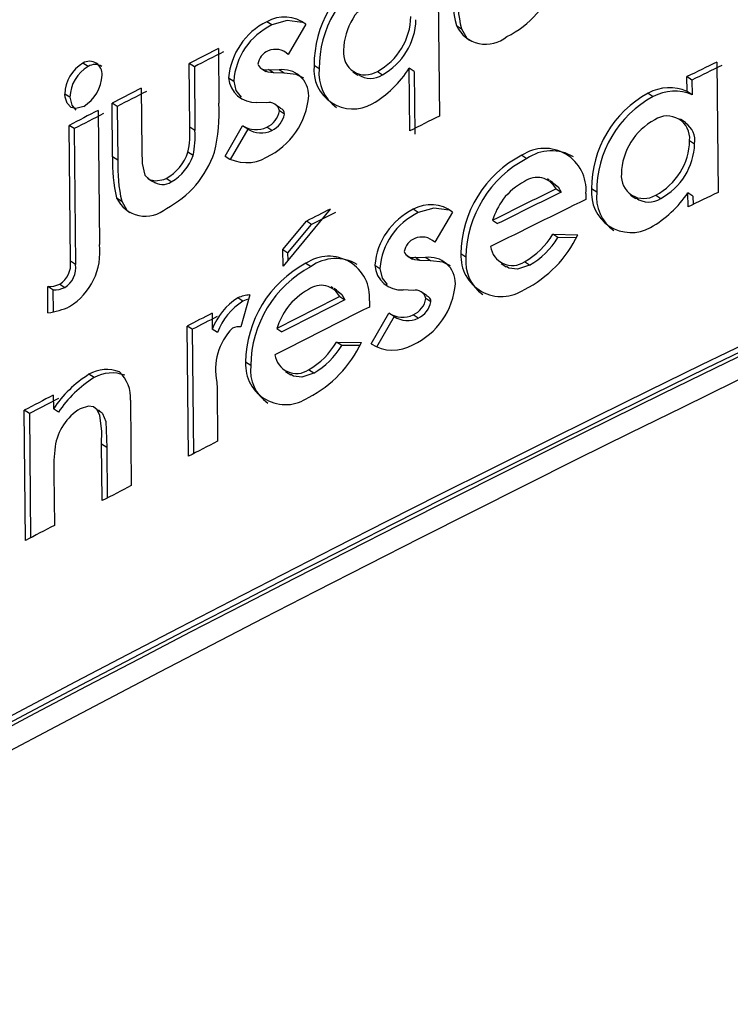
# Model space of a CAD drawing. Units: inches. Extents: x 0.1 to 10.9, y -1.7 to 9.2.
# Drawn here: x 7.5 to 7.5, y 7.9 to 7.9 of the extents above; entities that cross this region are included whole.
import ezdxf

# ---------------------------------------------------------------- set-up
doc = ezdxf.new("R2010")
doc.units = ezdxf.units.IN
doc.header["$MEASUREMENT"] = 0

msp = doc.modelspace()

# ---------------------------------------------------------------- linework, layer by layer
at = {"color": 7, "linetype": 'Continuous', "lineweight": 25}
for p, q in [((7.505033848759417, 7.89463259737989), (7.50504217030431, 7.893748491900844)), ((7.504211125955886, 7.894200689343688), (7.504185746146514, 7.894217025565227)), ((7.504380273540341, 7.89420408294551), (7.504292184301545, 7.89405465615888)), ((7.505126378562298, 7.894197584559041), (7.505151478580031, 7.894181103928915)), ((7.503946262554073, 7.894083664234033), (7.503801267305994, 7.894009510423998)), ((7.503946262554073, 7.894083664234033), (7.503948816780977, 7.893812158037163)), ((7.504292274556913, 7.894054800567469), (7.504284133522755, 7.894060053429865)), ((7.503300178530512, 7.893995286178061), (7.503274509903961, 7.894011477991012)), ((7.50380423670759, 7.893694085965244), (7.503801267305994, 7.894009510423998)), ((7.503826773472883, 7.893993228355679), (7.503801267305994, 7.894009510423998)), ((7.503826773472883, 7.893993228355679), (7.503829742874479, 7.893677803896924)), ((7.504156629764918, 7.893986170385932), (7.504182181059492, 7.893969743909025)), ((7.504194004512651, 7.893980285735963), (7.504246885132537, 7.893977939096405)), ((7.504219384322023, 7.893963949514424), (7.504194004512651, 7.893980285735963)), ((7.504272246890838, 7.893961602874866), (7.504246885132537, 7.893977939096405)), ((7.504446214111923, 7.893982614324448), (7.504420897481306, 7.893998986648134)), ((7.504895685842665, 7.89367531284878), (7.504892752543216, 7.893986296743447)), ((7.504917924765247, 7.893969852215466), (7.504892752543216, 7.893986296743447)), ((7.506418230715634, 7.894016297627642), (7.506424313927414, 7.893370213604081)), ((7.50399657992152, 7.893939039032961), (7.504022022909653, 7.893922738913569)), ((7.504272246890838, 7.893961602874866), (7.504219384322023, 7.893963949514424)), ((7.504612356192637, 7.893968769151055), (7.50463793456382, 7.893952144112339)), ((7.504734616113612, 7.893970375696598), (7.504759824437788, 7.893953949219691)), ((7.504917924765247, 7.893969852215466), (7.504920849039158, 7.8936588683208)), ((7.506270590985284, 7.893871528017982), (7.50626990504449, 7.893944327997503)), ((7.506294644040756, 7.893927666856642), (7.50626990504449, 7.893944327997503)), ((7.506294644040756, 7.893927666856642), (7.506295320956013, 7.893854884928194)), ((7.50356349856554, 7.89388739491161), (7.50341903582413, 7.893812880080104)), ((7.50356349856554, 7.89388739491161), (7.503566413813913, 7.893577277468472)), ((7.503209372605151, 7.893842122819212), (7.503183667876452, 7.893858296581089)), ((7.506078545614066, 7.893862520532294), (7.506103347789087, 7.893845895493579)), ((7.506295320956013, 7.893854884928194), (7.506270590985284, 7.893871528017982)), ((7.503421553948885, 7.893545994958055), (7.50341903582413, 7.893812880080104)), ((7.503444668348533, 7.893796670216079), (7.50341903582413, 7.893812880080104)), ((7.503444668348533, 7.893796670216079), (7.503447177447753, 7.893529785094031)), ((7.504185285844136, 7.893814631034235), (7.504136845788337, 7.893816706907691)), ((7.504254692221838, 7.893788763845876), (7.504229177029411, 7.893805208373856)), ((7.503349972416827, 7.893777193107748), (7.503356236139338, 7.893112335967721)), ((7.504273835385308, 7.893758654655239), (7.504248464601472, 7.893774990876778)), ((7.506263839883785, 7.893715783355619), (7.506238803044808, 7.893732625007218)), ((7.50321216149601, 7.893028434577983), (7.503205816543665, 7.893702497765505)), ((7.503231512246827, 7.893686324003628), (7.503205816543665, 7.893702497765505)), ((7.503231512246827, 7.893686324003628), (7.50323785719917, 7.893012260816105)), ((7.503829742874479, 7.893677803896924), (7.50380423670759, 7.893694085965244)), ((7.5039794133506, 7.8935490997427), (7.504066401473911, 7.893700764862448)), ((7.50409182641097, 7.893684446691982), (7.504004865364268, 7.893532799623309)), ((7.50409182641097, 7.893684446691982), (7.504066401473911, 7.893700764862448)), ((7.504211333543233, 7.893676901343249), (7.504185944708321, 7.893693237564788)), ((7.506283515553927, 7.893628199546883), (7.506308245524656, 7.89361153840602)), ((7.503447177447753, 7.893529785094031), (7.503421553948885, 7.893545994958055)), ((7.503820834669694, 7.893553829123964), (7.503795328502805, 7.893570111192282)), ((7.505451126400527, 7.89355431650295), (7.505476118111821, 7.893537781719602)), ((7.503594411028948, 7.893440703046192), (7.503603138722997, 7.893435161366619)), ((7.503604023225601, 7.893434601783341), (7.503620296268381, 7.893424258518212)), ((7.503712654586066, 7.893422182644755), (7.503687112317031, 7.893438428610928)), ((7.505586951703257, 7.89343111792615), (7.505578639183898, 7.893436623503574)), ((7.505603892635759, 7.893419890158418), (7.505592321897629, 7.893427561864666)), ((7.503441112287049, 7.893343064789502), (7.503466726760379, 7.893326854925477)), ((7.505620779415039, 7.893387542634664), (7.505645716973112, 7.893370971749169)), ((7.505769132162794, 7.893365339814229), (7.505768915549912, 7.893335158419297)), ((7.505822400880763, 7.893371224464198), (7.505797508450374, 7.893387813400767)), ((7.505990799345667, 7.893356368430688), (7.506015935465547, 7.893339544830164)), ((7.506115171242246, 7.893356603094643), (7.506139955366193, 7.893339960004854)), ((7.506275979230732, 7.893298243973942), (7.506275320366547, 7.893368733416052)), ((7.506300059362812, 7.89335207227519), (7.506275320366547, 7.893368733416052)), ((7.506300059362812, 7.89335207227519), (7.50630045648643, 7.893310139631394)), ((7.504501080349899, 7.893287160614798), (7.504266578853753, 7.893004571058784)), ((7.504526369903906, 7.893270770240038), (7.504408324908597, 7.893211129493116)), ((7.504937383822504, 7.893269795482068), (7.504912220626013, 7.893286258061122)), ((7.505108056722672, 7.893272448989876), (7.50501937179845, 7.893123419326864)), ((7.504265811683129, 7.893086143860038), (7.504382999252445, 7.893227483765728)), ((7.504291173441428, 7.893069807638499), (7.504408324908597, 7.893211129493116)), ((7.504408324908597, 7.893211129493116), (7.504382999252445, 7.893227483765728)), ((7.505305454237191, 7.893231617461566), (7.505330491076168, 7.893215118780365)), ((7.505604722985139, 7.893162373543529), (7.505728715809176, 7.893159900546456)), ((7.505629669568751, 7.893145820709107), (7.505604722985139, 7.893162373543529)), ((7.505719690272413, 7.893144015601754), (7.505629669568751, 7.893145820709107)), ((7.50501942595167, 7.893123509582232), (7.505012801207687, 7.893127841839878)), ((7.504266578853753, 7.893004571058784), (7.504265811683129, 7.893086143860038)), ((7.504265811683129, 7.893086143860038), (7.504291173441428, 7.893069807638499)), ((7.504291507386287, 7.893034608045128), (7.504291173441428, 7.893069807638499)), ((7.504882806401706, 7.893055565341489), (7.504908132057859, 7.893039030558141)), ((7.504920524119835, 7.893049482129711), (7.504973756735654, 7.893046900826197)), ((7.504945687316325, 7.893033019550657), (7.504920524119835, 7.893049482129711)), ((7.505174051447475, 7.893048399065299), (7.505148960455275, 7.8930648977465)), ((7.50323785719917, 7.893012260816105), (7.50321216149601, 7.893028434577983)), ((7.504380237438194, 7.893018578691838), (7.504405563094347, 7.893002206368152)), ((7.5047217727748, 7.893009101878238), (7.504746990124512, 7.892992675401332)), ((7.504998901881073, 7.893030456298217), (7.504945687316325, 7.893033019550657)), ((7.504998901881073, 7.893030456298217), (7.504973756735654, 7.893046900826197)), ((7.505348749737037, 7.893017694189235), (7.505374093444265, 7.893000978895152)), ((7.505489502982839, 7.893009192133606), (7.505464520297081, 7.893025726916954)), ((7.503100885653274, 7.89277290358118), (7.503099667205809, 7.892902546391228)), ((7.503125389985581, 7.89288637262935), (7.503099667205809, 7.892902546391228)), ((7.503158793497136, 7.892914947478739), (7.503184507251372, 7.892898773716861)), ((7.504514853318997, 7.892896210464421), (7.504506107573875, 7.892901878501507)), ((7.503125389985581, 7.89288637262935), (7.503126409871235, 7.892778084239281)), ((7.504101944037678, 7.892861317739299), (7.504058134082238, 7.892703930429247)), ((7.504531694970596, 7.892885307616012), (7.504519889568512, 7.892892961271186)), ((7.504548229753943, 7.892852887887964), (7.504573501256877, 7.892836497513204)), ((7.504911742272564, 7.89288386353013), (7.50486297729744, 7.892886156016468)), ((7.504981356237608, 7.892857635320301), (7.504956057658066, 7.892874188154722)), ((7.504068053147139, 7.89283079337397), (7.504042619184545, 7.892847111544437)), ((7.504695129390279, 7.892831641774427), (7.504694921802932, 7.892801478430568)), ((7.505000481350007, 7.892827508078589), (7.504975336204589, 7.89284395260657)), ((7.503915259835297, 7.89277070135021), (7.503916008954847, 7.892691186371338)), ((7.504704461795291, 7.892619252843347), (7.504792045604028, 7.892770520839475)), ((7.504817253928205, 7.892754094362568), (7.504792045604028, 7.892770520839475)), ((7.504937555307705, 7.892746043583777), (7.504912392111211, 7.892762488111758)), ((7.503797097508008, 7.892061041445698), (7.503791014296232, 7.89270712546926)), ((7.503816529488659, 7.892690843400942), (7.503791014296232, 7.89270712546926)), ((7.504817253928205, 7.892754094362568), (7.504729697196077, 7.892602844417514)), ((7.503816529488659, 7.892690843400942), (7.503822332908796, 7.89207396601434)), ((7.50394147901959, 7.89267490430302), (7.503916008954847, 7.892691186371338)), ((7.504236027411813, 7.892694940994631), (7.504261398195651, 7.892678586722019)), ((7.504532353834779, 7.892627610490388), (7.504655128211351, 7.89262593174055)), ((7.504557634363249, 7.892611220115628), (7.504532353834779, 7.892627610490388)), ((7.504646201955494, 7.892610010693702), (7.504557634363249, 7.892611220115628)), ((7.504106529010355, 7.892510874197909), (7.504081104073296, 7.892527192368375)), ((7.503329845469849, 7.892451486166017), (7.503304176843296, 7.892467677978967)), ((7.504279368039344, 7.892480999671228), (7.504305054716968, 7.892464446836807)), ((7.504418866735535, 7.892473670935377), (7.504393541079382, 7.892490043259063)), ((7.503938816486246, 7.892428073923656), (7.503939592682406, 7.892396809464313)), ((7.503939592682406, 7.892396809464313), (7.503942056653943, 7.89213523135788)), ((7.503152511723552, 7.8923480715658), (7.503008725897398, 7.892273195712823)), ((7.50312678894378, 7.892364227276603), (7.50312742975689, 7.892295867861168)), ((7.50350997713254, 7.89233911823333), (7.503513966419791, 7.891915495639877)), ((7.50298904120172, 7.891643249348991), (7.502982957989942, 7.892289333372553)), ((7.503008725897398, 7.892273195712823), (7.502982957989942, 7.892289333372553)), ((7.503008725897398, 7.892273195712823), (7.503014529317535, 7.891656552990178)), ((7.503153152536661, 7.892279712150365), (7.50312742975689, 7.892295867861168)), ((7.503370460385276, 7.892274170470793), (7.50334478273319, 7.892290380334817)), ((7.503369602959284, 7.891840926655149), (7.503366958477012, 7.892121458388782)), ((7.503392609052489, 7.892105248524758), (7.503366958477012, 7.892121458388782)), ((7.503392609052489, 7.892105248524758), (7.503394973743123, 7.891854049785602)), ((7.503130453311704, 7.891975316897534), (7.503132872155557, 7.891718161304115))]:
    msp.add_line(p, q, dxfattribs=at)
at = {"color": 7, "linetype": 'Continuous', "lineweight": 25, "flags": 128}
for points in [[(7.504362285645576, 7.894213740269845), (7.504287833992826, 7.89422298241949), (7.504211125955886, 7.894200689343688)], [(7.505151478580031, 7.894181103928915), (7.505177724840936, 7.894135344457532), (7.505190974328904, 7.894125813490711)], [(7.504219384322023, 7.893963949514424), (7.504193625440105, 7.893966223949688), (7.504182605259721, 7.893970520105186)], [(7.504369289462102, 7.893937197823461), (7.504331851535613, 7.893954833722294), (7.504272246890838, 7.893961602874866)], [(7.504022022909653, 7.893922738913569), (7.50403292575806, 7.893875011875171), (7.504058495103709, 7.89384257409605)], [(7.50327813816974, 7.893796940982182), (7.503239292259516, 7.893786110338068), (7.503216448625973, 7.893791958885889), (7.503196565368486, 7.89381224829253), (7.503185509085951, 7.893842790708932), (7.503183667876452, 7.893858296581089)], [(7.503209372605151, 7.893842122819212), (7.503218569627111, 7.893803060296107), (7.503239508872398, 7.893778149814644)], [(7.503566413813913, 7.893577277468472), (7.503567397597421, 7.893513051748874), (7.503581089336687, 7.893456100611906), (7.503603617076446, 7.893434710089782), (7.503634033135334, 7.893426731515285), (7.503675523527828, 7.893433518718929), (7.503687112317031, 7.893438428610928)], [(7.505603504537677, 7.893419655494463), (7.505631230986611, 7.893397597082616), (7.505645716973112, 7.893370971749169)], [(7.503466726760379, 7.893326854925477), (7.503492566872128, 7.893281366220196), (7.503507648544057, 7.893270499473936)], [(7.505090077853441, 7.893282124365285), (7.505014606315039, 7.893291745587472), (7.504937383822504, 7.893269795482068)], [(7.504945687316325, 7.893033019550657), (7.504919747923672, 7.893035420343436), (7.504908556258086, 7.893039806754302)], [(7.505097027516748, 7.893005437510314), (7.505058903649465, 7.893023434430616), (7.504998901881073, 7.893030456298217)], [(7.505489502982839, 7.893009192133606), (7.50542998859343, 7.892989805280641), (7.505387451238671, 7.892994588815125), (7.50537510430438, 7.893002820104653)], [(7.504746990124512, 7.892992675401332), (7.504757965177215, 7.892944912260788), (7.504783642829302, 7.892912456430593)], [(7.504531379076808, 7.892885163207424), (7.504559150653423, 7.892863032591285), (7.504573501256877, 7.892836497513204)], [(7.504096158668616, 7.892840540953673), (7.504083613172516, 7.892836984892189), (7.504068053147139, 7.89283079337397)], [(7.504418866735535, 7.892473670935377), (7.504359939006018, 7.892453923060943), (7.50431781682595, 7.89245841777825), (7.504306029474939, 7.892466288046306)], [(7.503366958477012, 7.892121458388782), (7.5033672743708, 7.892186351998101), (7.503357842684884, 7.892263321775605), (7.503344187047762, 7.89229131899064), (7.503326027667797, 7.892306463841327), (7.503301126211873, 7.892309586677047), (7.503260682781643, 7.89229705923202)], [(7.50334430437974, 7.892291066275611), (7.503353808269952, 7.892289243117185), (7.503370658947087, 7.892273989960057), (7.503387193730434, 7.892233356993557), (7.503392609052489, 7.892105248524758)]]:
    msp.add_lwpolyline(points, dxfattribs=at)
at = {"color": 7, "linetype": 'Continuous', "lineweight": 25}
for centre, radius, start, end in [((7.555823785452943, 7.801958007410844), 0.113679251427347, 110.4825060958531, 129.5121371204998), ((7.555010847396903, 7.803558778322286), 0.1116805554980801, 110.419125875836, 129.6677014811481), ((7.557430742727475, 7.799008938504271), 0.1166570287440823, 110.8382195106526, 129.1564329001652), ((7.55741719056705, 7.798962174775511), 0.1166992144489312, 110.8864367636295, 129.1081899121832), ((7.557537722414749, 7.787641906740207), 0.1166570287441523, 110.838219510657, 129.1564329001591), ((7.557523875433936, 7.787637044640696), 0.1166994991423019, 110.886437186806, 129.1081410166132), ((7.557532556648929, 7.787653227569034), 0.1166629320151533, 110.8864337936079, 129.1081495370969), ((7.557572826252339, 7.787705826308331), 0.1165116284034216, 110.8382440476147, 129.1563631427959), ((7.504962124636452, 7.894003399868316), 0.0005412451477663806, 119.1618500085612, 180.4671851443161), ((7.504988666620567, 7.8939863111946), 0.0005424651057748995, 119.2491117913203, 180.3904706394606), ((7.505164298892672, 7.894573241215087), 0.0004802307020508997, 296.3211690113816, 341.2677597539728), ((7.505788815204936, 7.894364809906024), 0.000683217843870968, 176.9892111920983, 194.1677328761768), ((7.505886838865544, 7.894355451839309), 0.0007557459516042627, 177.8188657658887, 193.338078302407), ((7.504880542027167, 7.894068414769981), 0.0003138895507358006, 118.5684794003275, 178.7847465036718), ((7.504273352858246, 7.894065409902787), 0.0001751063820590264, 52.36680083894973, 120.0202234898873), ((7.504583361332094, 7.894249575833995), 0.0003175385419998028, 298.4463197216609, 358.8819937618739), ((7.504603700696282, 7.894236061227192), 0.0003224310894416348, 298.9606015472442, 358.3781666609943), ((7.504341126833306, 7.89390793517996), 0.0003459480077882011, 116.688816946998, 174.8416257924906), ((7.504357830322436, 7.893897576143166), 0.0003367488433461791, 115.8266111198811, 175.7147126378835), ((7.505273211149123, 7.894268202318516), 0.0001629315086370885, 205.6847927126401, 309.6761358453981), ((7.504228706009829, 7.893987195190671), 9.263085744460246e-05, 46.74218353986759, 112.5801319368582), ((7.504675656780903, 7.894062793776198), 0.0001096234662403879, 173.5692127347396, 302.536376542403), ((7.578017926374232, 7.749113572822331), 0.1627711330558734, 117.0591383408192, 117.1164473197319), ((7.504226297481494, 7.893994040039429), 8.538685373356853e-05, 112.8514595896458, 171.2690444383825), ((7.503366516078194, 7.893853388072812), 0.000182914073634524, 120.1988209060425, 178.4622803080285), ((7.50339518729082, 7.893835458632699), 0.0001859341517632254, 120.7291748056676, 177.9459848768394), ((7.503306881332292, 7.893958047833538), 6.247152231193753e-05, 354.2945310342412, 121.2101786801518), ((7.503334145478411, 7.893936609073444), 6.779938167791625e-05, 60.05636745459361, 120.0656519954045), ((7.504180993641969, 7.894019078551537), 4.091656505652969e-05, 197.1675619512067, 288.5411346352777), ((7.504265432856829, 7.893850628881175), 0.000128654222543536, 359.1701705538582, 98.28905893425267), ((7.504613289993634, 7.893977705300393), 0.000193565943704087, 173.6879323404729, 299.6621654962953), ((7.504650945394311, 7.893959704841534), 0.0002060090832838231, 173.6151488572848, 234.5926478437387), ((7.504442218583828, 7.894270553645878), 0.0005327127135158965, 300.0631016306391, 327.7508055575502), ((7.574620326803127, 7.753266487988936), 0.1564034361005516, 115.8530937743354, 115.9134889357474), ((7.564191223925511, 7.774800965724967), 0.1324506885028059, 115.8488459723853, 115.9201421906932), ((7.503181247956753, 7.893957926978419), 0.0001878941307151308, 301.0418387381934, 358.1426924366912), ((7.504128645628827, 7.893948885013941), 0.0001324322256399126, 184.2637217602364, 273.5500066238091), ((7.504700751397436, 7.894040020735031), 0.000104393150394905, 234.2791526813138, 304.4627862988712), ((7.506183893196027, 7.893668211505015), 0.0002210296611482126, 66.90573506296296, 118.4650058507051), ((7.567651565461008, 7.769481621033477), 0.1399169649831099, 117.2491524527664, 117.3156892394674), ((7.504024486529185, 7.893878975182829), 0.0003708196470455542, 295.6039187884674, 355.3271053993485), ((7.506332720969602, 7.893391499390628), 0.0005352252117191568, 118.3524624521908, 180.3945877869163), ((7.506358799659767, 7.89337422084914), 0.0005364071480148139, 118.4393068815, 180.3200574496642), ((7.506208763942825, 7.893649017761355), 0.0002233235476038801, 67.19564231602925, 118.1663643396077), ((7.503096711284413, 7.893769766132975), 0.000853159334951277, 346.4275785026145, 2.848093732542498), ((7.50419796095619, 7.893764665266458), 5.154838906526697e-05, 11.55503368778545, 104.2342969177326), ((7.504245671425335, 7.893759572091125), 2.817889866496465e-05, 358.1342601147227, 73.94464448127334), ((7.567466592920424, 7.769860931532309), 0.1395212561140239, 117.3579012901024, 117.4245754474044), ((7.570505279881384, 7.764007776003273), 0.1460899915231315, 117.3554247228053, 117.419078739573), ((7.50414146833593, 7.8937920326886), 0.0001083449315379242, 294.2366990816946, 350.9502398228278), ((7.504159450892646, 7.893781335074038), 0.0001166113783392746, 296.4181744920739, 348.7847311204765), ((7.569775694366398, 7.763986468612262), 0.1450124540356569, 116.5129295649711, 116.5776272906312), ((7.506172998138598, 7.893638293028462), 0.0001109773736471946, 354.7816913889989, 123.967598302921), ((7.503317009603314, 7.893666788222975), 0.0004879912067586126, 348.5734104144142, 3.206742756669331), ((7.504133025099601, 7.893805819981466), 0.0001243997006915755, 237.6180362625428, 295.1759725414056), ((7.504158363311238, 7.893788111968926), 0.000123181365235235, 237.3058808993048, 295.4687167331395), ((7.506255439616687, 7.893455664117715), 0.0003103348589773228, 117.7397325375245, 178.7028687924168), ((7.506207938269443, 7.893627715805146), 0.0001016034137747944, 350.8383156884189, 57.74010869723526), ((7.503344263838851, 7.893650380547219), 0.0004862529528362909, 348.5471109585725, 3.233042212452288), ((7.505564694645734, 7.893383371765323), 0.0002052312102043746, 354.9593992036356, 123.5983334579716), ((7.505969628566091, 7.893634786042496), 0.0003139560846017388, 297.6181371548977, 358.7979016607592), ((7.505989454699271, 7.893621153146372), 0.0003189357828481804, 298.1566554001528, 358.2724813341634), ((7.504111970493809, 7.893510129464308), 0.0006913474807547032, 177.0262938124213, 193.9839926698794), ((7.503567174346787, 7.89364730021668), 0.0002408577679774713, 299.865245840646, 341.3083137543706), ((7.503465506303043, 7.893721847106594), 0.0004850671437538962, 297.3043518156687, 341.7014837462158), ((7.50359168653469, 7.893631859326357), 0.0002420693707613658, 299.9817900713221, 341.1951122422959), ((7.504085739340256, 7.89371292114568), 0.0001953014801545025, 237.0149773795729, 300.456752009531), ((7.505707965873504, 7.893057756802807), 0.0005590510269065234, 117.3497163629083, 179.2681221527322), ((7.505732903930052, 7.893041368004385), 0.0005588967105821554, 117.3517063290302, 179.2791856974236), ((7.505598340867869, 7.893364512857215), 0.000212038913338047, 58.90544832644188, 125.19890020397), ((7.504212051198357, 7.893501062610635), 0.0007654128529208932, 177.8494435463732, 193.155793238344), ((7.505526722555735, 7.893338245312175), 0.0001061928377387458, 27.66004790345447, 125.9400220528573), ((7.506056202623195, 7.893451347061145), 0.0001115962240450588, 174.1666142095719, 301.8981230110511), ((7.50366950529811, 7.893488165436412), 7.883901220724338e-05, 232.1635297774966, 303.1825830110919), ((7.505632102031664, 7.893113820687496), 0.0003528104834792543, 118.3820724144512, 140.9713134580932), ((7.503584401480476, 7.893410705362285), 0.0001584520117873854, 205.2699505439985, 310.8370687925363), ((7.563840610806355, 7.77525363496921), 0.131701058870243, 116.2354210165817, 116.3884568599864), ((7.561246242323704, 7.780517463945365), 0.1258067273355645, 116.2284881098272, 116.3886389289821), ((7.505993311873001, 7.893367795562617), 0.0001968240182410816, 174.1626830645751, 299.1898902141737), ((7.506027309237186, 7.893348547177903), 0.0002061593894175541, 173.6847533673337, 234.6019708779395), ((7.506080870097445, 7.893429275551973), 0.0001070903167443418, 233.9562850789064, 303.4859899337687), ((7.505813124474261, 7.893679850747516), 0.0005571526153434704, 299.715804657465, 326.0543704010232), ((7.552059412996731, 7.799124071581136), 0.1047134067504046, 115.8368158013444, 115.9270284766151), ((7.504999743044141, 7.893131925823473), 0.0001774221329278187, 52.37536803933438, 119.557742442504), ((7.563331990752451, 7.776146702679691), 0.1305627886704582, 116.1603124236193, 116.3916964378708), ((7.505694859509441, 7.893100893684196), 0.0004107616973699338, 145.0864823494752, 161.4430414109335), ((7.55198146233458, 7.799192248838144), 0.1053956312930828, 116.7755548892379, 116.8474790093703), ((7.505064572275661, 7.89297755843088), 0.0003442477114838011, 116.2675902239591, 174.7426083200672), ((7.505080842761045, 7.892967268406847), 0.0003348180077130795, 115.3704006356229, 175.6480409999967), ((7.556085218020026, 7.786844277585553), 0.1134695066506141, 110.4647632009236, 129.5298937738779), ((7.504955084662639, 7.893054902979361), 9.395384880815492e-05, 46.82400423501303, 112.1521886057805), ((7.505205695908184, 7.89340585880692), 0.0005779665065778167, 296.5628192588055, 334.8140130078852), ((7.505269456025608, 7.893366116456873), 0.0003923201612097385, 299.81537808428, 328.712802411176), ((7.505302175157323, 7.893341583226078), 0.0003815436443801898, 299.4045882188067, 329.1307761666291), ((7.503040716221569, 7.893074060894852), 0.0003178329745546175, 301.7864169085762, 6.916637864785023), ((7.504952040941698, 7.893063357990313), 8.497605131573635e-05, 112.4010337943029, 171.149329769888), ((7.5054041686096, 7.893116552195048), 0.0001090484173328652, 187.8067028567158, 303.6032896617921), ((7.504493552678167, 7.892850772783794), 0.0002024825088374798, 354.5784773109225, 124.0301977805731), ((7.504907571343842, 7.893088783552924), 4.138086843685459e-05, 197.3660539238395, 288.2409402412979), ((7.504992133512501, 7.892918406183129), 0.000129802077119022, 359.4214680322859, 98.13901627035783), ((7.505349954166621, 7.893054620474901), 0.0002012562901194334, 177.0728839879113, 304.5702467554405), ((7.505371314153787, 7.893026358300228), 0.0001984902280392006, 173.6246103977963, 235.2510923171635), ((7.503099306132369, 7.893012213636643), 0.0001140151395222062, 301.44969121552, 8.179226505437551), ((7.503124052742687, 7.892996476577088), 0.0001148938489077892, 301.7475168199068, 7.896327816202076), ((7.50464448815834, 7.892520972552108), 0.0005634184176920352, 117.9702654570424, 179.3674745996725), ((7.504670088141059, 7.89250454640958), 0.0005635946546100758, 117.9923301365927, 179.3566951361567), ((7.504527957398376, 7.892833178093381), 0.0002086885797794547, 59.53507387732655, 125.9085042305787), ((7.504854944493231, 7.893019490579749), 0.0001335763141759562, 184.4605995931419, 273.4476444337171), ((7.503102871368923, 7.89303442211306), 0.0001319146416064044, 268.6081675396663, 295.0827408880949), ((7.504455627991077, 7.892804879580881), 0.0001043066825994817, 27.40395623251475, 126.6404701091067), ((7.504754395174692, 7.89294766192226), 0.0003688026509882068, 295.1555268961832, 355.2458720841065), ((7.503128111900918, 7.893020506579225), 0.0001341615642874015, 268.8374840239007, 294.8569391254554), ((7.504107337867558, 7.892707820249466), 0.0001535922289233801, 92.0125187779879, 114.9209163937134), ((7.562855720097782, 7.777213109064689), 0.1295079992760791, 116.7579974437588, 116.9127892489899), ((7.504564573695862, 7.892579076005003), 0.000353690960498172, 118.9485774331676, 141.420591959875), ((7.50492434895317, 7.892833330331814), 5.208197891869645e-05, 11.76821430835328, 104.0078340729332), ((7.504972205335059, 7.89282838153287), 2.828950235936539e-05, 358.2306794229441, 73.75383849164668), ((7.503053382651852, 7.893138344147791), 0.0003685150510746184, 277.4062534344781, 294.8306700200656), ((7.504205969132795, 7.892585106516049), 0.0003087553084469481, 121.9419352191524, 159.9053154409237), ((7.504235234169982, 7.892565720280902), 0.0003133899153887264, 122.239540905472, 159.610716650605), ((7.564637333889222, 7.773735846052257), 0.1333890144236335, 116.7623364675416, 116.9125794780668), ((7.504869004242466, 7.892861061379574), 0.0001076995649133255, 293.757105873119, 350.8594719454313), ((7.504886797349577, 7.892850286208705), 0.0001159434998850695, 295.9624389066974, 348.6700400934392), ((7.558121652391459, 7.78668264112516), 0.1191344178491959, 117.0650597615689, 117.1321820924241), ((7.562354363035602, 7.778095904514712), 0.1283821632884776, 116.6874598782807, 116.9215229407032), ((7.504629979079589, 7.892564372529139), 0.0004150253494965997, 145.4678735180658, 161.6631153633308), ((7.504859584434235, 7.89287685571), 0.0001259706246525909, 237.5782372939252, 294.7844867818216), ((7.557147000440675, 7.788658740109272), 0.1169051651863703, 117.0728711357355, 117.1412537270159), ((7.504884710187265, 7.892859234817738), 0.0001249194228283749, 237.3164860916837, 295.026263724031), ((7.50422334629993, 7.892491774422139), 0.0002915732641756759, 135.2731212329622, 192.6192827769781), ((7.504052384876464, 7.892608821041679), 9.528299413074391e-05, 86.54077377420454, 112.3238834456213), ((7.504128231064079, 7.892869822047819), 0.000580605792069672, 297.1516702768134, 335.161511500812), ((7.504193957029172, 7.89283025272312), 0.0003944315815604185, 300.398038354241, 329.0855509578657), ((7.50422742352536, 7.892805583025142), 0.0003831659406242806, 299.9758712047179, 329.5188287722094), ((7.504812225278413, 7.892784953575941), 0.0001976605703649037, 236.9620344805088, 300.0365153598974), ((7.504333225203911, 7.892578794078227), 0.0001073066295076672, 187.4001031645062, 304.2003890851156), ((7.504279315249806, 7.892515831090511), 0.0001985365183746133, 176.719449487323, 304.9992830458606), ((7.504303893788323, 7.892488703642003), 0.0001986061155440703, 173.5906684738395, 235.3841097646335), ((7.503623151074566, 7.891962719995743), 0.0005972663769512535, 122.2799754501702, 146.09705679914), ((7.503391686342144, 7.8923216042298), 0.0001702805114633142, 67.80429421178307, 120.9248771688535), ((7.503418185596741, 7.892294019021989), 0.0001805543670688453, 69.42548990779912, 119.2927182239218), ((7.503334144001513, 7.892351877852618), 0.0001762954844912603, 355.8495130412165, 46.26852552690672), ((7.503624292310326, 7.891971844189061), 0.0005628102414895428, 121.545298062619, 146.8372486982888), ((7.577143229961409, 7.750042850570238), 0.1604176044220556, 117.477386611227, 117.5353053511066), ((7.503399188283137, 7.892069876926882), 0.0002660743762797873, 121.3692739420225, 171.5872205261226), ((7.56960163005663, 7.763664741894859), 0.1442769775199465, 117.0709765383634, 117.1356446600304), ((7.503967114920061, 7.892007554543503), 0.0008372824569501188, 173.0543955020765, 182.2065883683168), ((7.568181330309943, 7.766544268737635), 0.1410666951745684, 117.2850031490901, 117.3509981695085), ((7.567269283354725, 7.768400718108772), 0.1389988166775002, 117.4785790899304, 117.5454261578884)]:
    msp.add_arc(centre, radius, start, end, dxfattribs=at)

doc.saveas('drawing.dxf')
